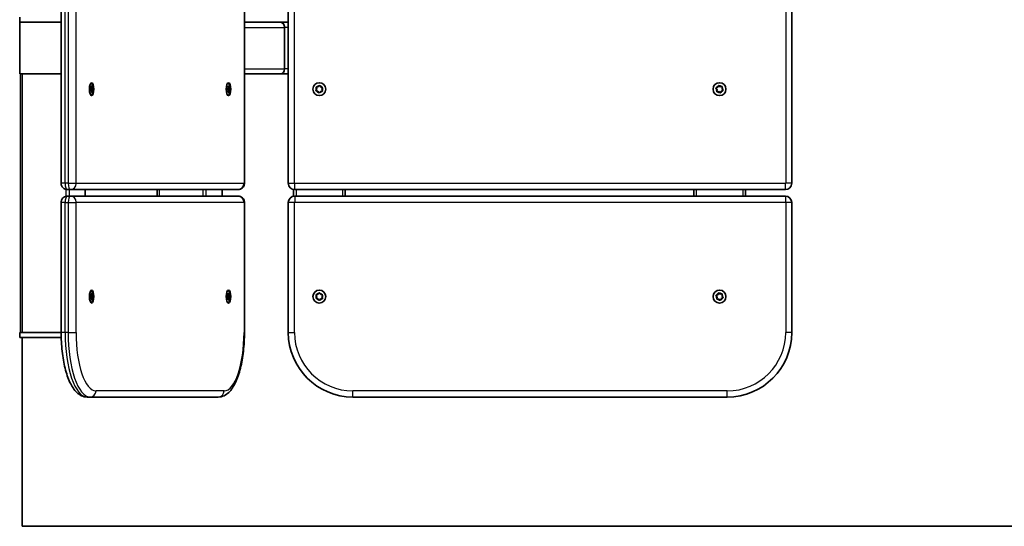
# Model space of a CAD drawing. Units: millimetres. Extents: x -1053 to 1263, y -752 to 1049.
# Drawn here: x -1053 to -290, y -751 to -359 of the extents above; entities that cross this region are included whole.
import ezdxf

# ---------------------------------------------------------------- set-up
doc = ezdxf.new("R2010")
doc.units = ezdxf.units.MM
doc.layers.add('Widoczne (ISO)', color=7, linetype='Continuous', lineweight=35)
doc.layers.add('Widoczne wąskie (ISO)', color=7, linetype='Continuous', lineweight=25)

msp = doc.modelspace()

# ---------------------------------------------------------------- linework, layer by layer
at = {"layer": 'Widoczne (ISO)'}
for p, q in [((-1020.98, -486), (-1020.98, -340.5)), ((-879, -486), (-879, -340.5)), ((-845, -340.5), (-845, -486)), ((-455, -486), (-455, -340.5)), ((-1053.07, -357.5), (-1053.07, -361.5)), ((-1053.07, -361.5), (-1053.07, -401.5)), ((-1020.98, -361.5), (-1053.07, -361.5)), ((-1020.98, -361.5), (-1053.07, -361.5)), ((-879, -361.5), (-850.77, -361.5)), ((-845, -361.5), (-850.77, -361.5)), ((-847.97, -397.5), (-847.97, -365.5)), ((-847.97, -365.5), (-847.97, -397.5)), ((-1053.07, -401.5), (-1020.98, -401.5)), ((-1052.51, -401.5), (-1052.51, -601.5)), ((-1051.19, -401.5), (-1020.98, -401.5)), ((-879, -401.5), (-850.77, -401.5)), ((-845, -401.5), (-850.77, -401.5)), ((-997.7, -412.36), (-997.66, -411.16)), ((-997.13, -411.25), (-997.67, -411.25)), ((-997.52, -410.88), (-997.13, -411.25)), ((-997.13, -411.25), (-996.75, -410.74)), ((-996.6, -410.96), (-996.51, -412.14)), ((-891.65, -412.25), (-891.59, -411.06)), ((-891.06, -411.25), (-891.6, -411.25)), ((-891.44, -410.8), (-891.06, -411.25)), ((-891.06, -411.25), (-890.67, -410.8)), ((-890.52, -411.06), (-890.46, -412.25)), ((-823.08, -411.55), (-821.88, -411.46)), ((-821.88, -411.46), (-821.08, -410.56)), ((-820.57, -410.59), (-819.89, -411.59)), ((-819.89, -411.59), (-818.71, -411.84)), ((-513.51, -412.29), (-512.4, -411.82)), ((-512.4, -411.82), (-511.91, -410.72)), ((-511.42, -410.59), (-510.46, -411.32)), ((-510.46, -411.32), (-509.26, -411.19)), ((-508.91, -411.56), (-509.06, -412.75)), ((-997.94, -413.06), (-998.1, -413.48)), ((-998, -413.17), (-997.7, -412.36)), ((-997.72, -414.21), (-997.99, -413.68)), ((-997.95, -413.03), (-997.94, -413.06)), ((-996.08, -413.06), (-997.94, -413.06)), ((-996.47, -414.14), (-997.76, -414.14)), ((-997.71, -414.21), (-997.73, -414.21)), ((-996.51, -412.14), (-997.69, -412.14)), ((-997.57, -415.54), (-997.65, -414.36)), ((-997.04, -415.25), (-997.59, -415.25)), ((-997.04, -415.25), (-997.41, -415.76)), ((-996.65, -415.62), (-997.04, -415.25)), ((-996.51, -412.14), (-996.17, -412.82)), ((-996.47, -414.14), (-996.5, -415.34)), ((-996.16, -413.33), (-996.47, -414.14)), ((-892, -413.05), (-891.91, -413.25)), ((-891.91, -413.25), (-892, -413.45)), ((-891.97, -413), (-891.65, -412.25)), ((-891.72, -414.09), (-891.97, -413.5)), ((-890.05, -413.25), (-891.91, -413.25)), ((-891.71, -414.09), (-891.72, -414.09)), ((-890.46, -412.25), (-891.65, -412.25)), ((-890.46, -414.25), (-891.65, -414.25)), ((-891.59, -415.44), (-891.65, -414.25)), ((-891.06, -415.25), (-891.6, -415.25)), ((-891.06, -415.25), (-891.44, -415.7)), ((-890.67, -415.7), (-891.06, -415.25)), ((-890.46, -414.25), (-890.52, -415.44)), ((-890.46, -412.25), (-890.14, -413)), ((-890.14, -413.5), (-890.46, -414.25)), ((-823.51, -414.2), (-823, -413.12)), ((-823, -413.12), (-823.37, -411.97)), ((-822.37, -414.86), (-823.29, -414.66)), ((-821.43, -415.91), (-822.11, -414.91)), ((-820.12, -415.04), (-820.92, -415.94)), ((-818.92, -414.95), (-820.12, -415.04)), ((-818.49, -412.3), (-819, -413.38)), ((-819, -413.38), (-818.63, -414.53)), ((-512.94, -413.75), (-513.65, -412.77)), ((-513.09, -414.94), (-512.94, -413.75)), ((-511.54, -415.18), (-512.74, -415.31)), ((-510.58, -415.91), (-511.54, -415.18)), ((-509.6, -414.68), (-510.09, -415.78)), ((-508.49, -414.21), (-509.6, -414.68)), ((-508.91, -412.96), (-508.35, -413.73)), ((-1016.15, -491), (-1013.8, -491)), ((-1013.8, -491), (-883.83, -491)), ((-1002.36, -491), (-1002.36, -496)), ((-946.48, -491), (-946.48, -496)), ((-896.34, -491), (-896.34, -496)), ((-841, -490.9), (-841, -496.1)), ((-840, -491), (-460, -491)), ((-801, -491), (-801, -496)), ((-531, -491), (-531, -496)), ((-491, -491), (-491, -496)), ((-1020.98, -601.5), (-1020.98, -501)), ((-1013.8, -496), (-1016.15, -496)), ((-883.83, -496), (-1013.8, -496)), ((-879, -601.5), (-879, -501)), ((-845, -501), (-845, -601.5)), ((-460, -496), (-840, -496)), ((-455, -601.5), (-455, -501)), ((-997.7, -572.86), (-997.66, -571.66)), ((-997.13, -571.75), (-997.67, -571.75)), ((-997.52, -571.38), (-997.13, -571.75)), ((-997.13, -571.75), (-996.75, -571.24)), ((-996.6, -571.46), (-996.51, -572.64)), ((-891.65, -572.75), (-891.59, -571.56)), ((-891.06, -571.75), (-891.6, -571.75)), ((-891.44, -571.3), (-891.06, -571.75)), ((-891.06, -571.75), (-890.67, -571.3)), ((-890.52, -571.56), (-890.46, -572.75)), ((-823.08, -572.05), (-821.88, -571.96)), ((-821.88, -571.96), (-821.08, -571.06)), ((-820.57, -571.09), (-819.89, -572.09)), ((-512.4, -572.32), (-511.91, -571.22)), ((-511.42, -571.09), (-510.46, -571.82)), ((-510.46, -571.82), (-509.26, -571.69)), ((-997.94, -573.56), (-998.1, -573.98)), ((-998, -573.67), (-997.7, -572.86)), ((-997.72, -574.71), (-997.99, -574.18)), ((-997.95, -573.53), (-997.94, -573.56)), ((-996.08, -573.56), (-997.94, -573.56)), ((-996.47, -574.64), (-997.76, -574.64)), ((-997.71, -574.71), (-997.73, -574.71)), ((-996.51, -572.64), (-997.69, -572.64)), ((-997.57, -576.04), (-997.65, -574.86)), ((-997.04, -575.75), (-997.59, -575.75)), ((-997.04, -575.75), (-997.41, -576.26)), ((-996.65, -576.12), (-997.04, -575.75)), ((-996.51, -572.64), (-996.17, -573.32)), ((-996.47, -574.64), (-996.5, -575.84)), ((-996.16, -573.83), (-996.47, -574.64)), ((-892, -573.55), (-891.91, -573.75)), ((-891.91, -573.75), (-892, -573.95)), ((-891.97, -573.5), (-891.65, -572.75)), ((-891.72, -574.59), (-891.97, -574)), ((-890.05, -573.75), (-891.91, -573.75)), ((-891.71, -574.59), (-891.72, -574.59)), ((-890.46, -572.75), (-891.65, -572.75)), ((-890.46, -574.75), (-891.65, -574.75)), ((-891.59, -575.94), (-891.65, -574.75)), ((-891.06, -575.75), (-891.6, -575.75)), ((-891.06, -575.75), (-891.44, -576.2)), ((-890.67, -576.2), (-891.06, -575.75)), ((-890.46, -574.75), (-890.52, -575.94)), ((-890.46, -572.75), (-890.14, -573.5)), ((-890.14, -574), (-890.46, -574.75)), ((-823.51, -574.7), (-823, -573.62)), ((-823, -573.62), (-823.37, -572.47)), ((-822.37, -575.36), (-823.29, -575.16)), ((-821.43, -576.41), (-822.11, -575.41)), ((-820.12, -575.54), (-820.92, -576.44)), ((-818.92, -575.45), (-820.12, -575.54)), ((-819.89, -572.09), (-818.71, -572.34)), ((-818.49, -572.8), (-819, -573.88)), ((-819, -573.88), (-818.63, -575.03)), ((-512.94, -574.25), (-513.65, -573.27)), ((-513.51, -572.79), (-512.4, -572.32)), ((-513.09, -575.44), (-512.94, -574.25)), ((-511.54, -575.68), (-512.74, -575.81)), ((-510.58, -576.41), (-511.54, -575.68)), ((-509.6, -575.18), (-510.09, -576.28)), ((-508.49, -574.71), (-509.6, -575.18)), ((-508.91, -572.06), (-509.06, -573.25)), ((-508.91, -573.46), (-508.35, -574.23)), ((-1053.07, -601.5), (-1053.07, -605.5)), ((-1053.07, -601.5), (-1020.98, -601.5)), ((-1020.98, -601.5), (-1051.19, -601.5)), ((-1020.92, -605.5), (-1053.07, -605.5)), ((-1051.19, -605.5), (-1051.19, -751.5)), ((-1000.76, -651.5), (-998.41, -651.5)), ((-998.41, -651.5), (-899.22, -651.5)), ((-795, -651.5), (-505, -651.5)), ((-1051.19, -751.5), (-265, -751.5))]:
    msp.add_line(p, q, dxfattribs=at)
for centre in [(-821, -413.25), (-511, -413.25), (-821, -573.75), (-511, -573.75)]:
    msp.add_circle(centre, 5, dxfattribs=at)
for centre, radius, start, end in [((-822.27, -415.02), 0.189, 34.47062, 121.42275), ((-508.88, -412.78), 0.189, 172.66625, 259.61838), ((-840, -486), 5, 180, 270), ((-460, -486), 5, 270, 0), ((-840, -501), 5, 90, 180), ((-460, -501), 5, 0, 90), ((-822.27, -575.52), 0.189, 34.47062, 121.42275), ((-508.88, -573.28), 0.189, 172.66625, 259.61838), ((-795, -601.5), 50, 180, 270), ((-505, -601.5), 50, 270, 0)]:
    msp.add_arc(centre, radius, start, end, dxfattribs=at)
for centre, major_axis, ratio, start_param, end_param in [((-850.77, -365.5), (0, -4), 0.700208, 1.570796, 3.141593), ((-850.77, -365.5), (0, 4), 0.700208, 4.712389, 6.283185), ((-850.77, -397.5), (0, -4), 0.700208, 0, 1.570796), ((-850.77, -397.5), (0, 4), 0.700208, 3.141593, 4.712389), ((-997.71, -414.4), (0, 0.189), 0.34202, 4.921044, 6.438645), ((-891.71, -414.28), (0, 0.189), 0.34202, 4.856587, 6.374189), ((-997.71, -574.9), (0, 0.189), 0.34202, 4.921044, 6.438645), ((-891.71, -574.78), (0, 0.189), 0.34202, 4.856587, 6.374189)]:
    msp.add_ellipse(centre, major_axis=major_axis, ratio=ratio, start_param=start_param, end_param=end_param, dxfattribs=at)
for centre in [(-997.36, -413.25), (-891.34, -413.25), (-997.36, -573.75), (-891.34, -573.75)]:
    msp.add_ellipse(centre, major_axis=(0, 5), ratio=0.34202, dxfattribs=at)
for points, knots in [([(-997.88, -408.48), (-997.85, -408.51), (-997.81, -408.53), (-997.5, -408.75), (-997.3, -408.96), (-996.89, -409.48), (-996.73, -409.77), (-996.36, -410.58), (-996.23, -411.1), (-996.05, -412.14), (-996.01, -412.67), (-996.01, -413.69), (-996.04, -414.17), (-996.18, -415.15), (-996.28, -415.63), (-996.57, -416.41), (-996.71, -416.7), (-997.03, -417.2), (-997.18, -417.4), (-997.51, -417.74), (-997.66, -417.87), (-997.86, -418), (-997.87, -418.01), (-997.88, -418.02)], [4.997587, 4.997587, 4.997587, 4.997587, 5.016329, 5.016329, 5.177527, 5.177527, 5.425161, 5.425161, 5.887549, 5.887549, 6.334495, 6.334495, 6.741064, 6.741064, 7.176234, 7.176234, 7.42979, 7.42979, 7.589114, 7.589114, 7.69059, 7.69059, 7.697697, 7.697697, 7.697697, 7.697697]), ([(-891.86, -408.48), (-891.82, -408.51), (-891.79, -408.53), (-891.48, -408.75), (-891.27, -408.96), (-890.86, -409.48), (-890.7, -409.77), (-890.33, -410.58), (-890.2, -411.1), (-890.03, -412.14), (-889.98, -412.67), (-889.98, -413.69), (-890.01, -414.17), (-890.15, -415.15), (-890.26, -415.63), (-890.55, -416.41), (-890.68, -416.7), (-891, -417.2), (-891.15, -417.4), (-891.48, -417.74), (-891.64, -417.87), (-891.83, -418), (-891.84, -418.01), (-891.86, -418.02)], [4.93313, 4.93313, 4.93313, 4.93313, 4.951872, 4.951872, 5.11307, 5.11307, 5.360705, 5.360705, 5.823093, 5.823093, 6.270038, 6.270038, 6.676608, 6.676608, 7.111777, 7.111777, 7.365334, 7.365334, 7.524658, 7.524658, 7.626134, 7.626134, 7.633241, 7.633241, 7.633241, 7.633241]), ([(-1020.98, -486), (-1020.98, -486.2), (-1020.97, -486.39), (-1020.93, -486.81), (-1020.89, -487.03), (-1020.76, -487.55), (-1020.67, -487.85), (-1020.32, -488.61), (-1020.07, -489.09), (-1019.07, -490.04), (-1018.54, -490.43), (-1017.33, -490.88), (-1016.77, -490.99), (-1016.18, -491), (-1016.16, -491), (-1016.15, -491)], [1.570796, 1.570796, 1.570796, 1.570796, 1.884956, 1.884956, 2.199115, 2.199115, 2.513274, 2.513274, 2.827433, 2.827433, 3.015725, 3.015725, 3.138205, 3.138205, 3.141593, 3.141593, 3.141593, 3.141593]), ([(-879, -486), (-879, -486.2), (-879.01, -486.39), (-879.05, -486.81), (-879.09, -487.03), (-879.22, -487.55), (-879.3, -487.85), (-879.66, -488.61), (-879.91, -489.09), (-880.91, -490.04), (-881.44, -490.43), (-882.65, -490.88), (-883.21, -490.99), (-883.8, -491), (-883.82, -491), (-883.83, -491)], [1.570796, 1.570796, 1.570796, 1.570796, 1.884956, 1.884956, 2.199115, 2.199115, 2.513274, 2.513274, 2.827433, 2.827433, 3.015725, 3.015725, 3.138205, 3.138205, 3.141593, 3.141593, 3.141593, 3.141593]), ([(-1016.15, -496), (-1016.66, -496), (-1017.16, -496.09), (-1018.1, -496.39), (-1018.51, -496.6), (-1019.26, -497.12), (-1019.56, -497.42), (-1020.13, -498.07), (-1020.31, -498.4), (-1020.65, -499.08), (-1020.74, -499.38), (-1020.88, -499.91), (-1020.92, -500.14), (-1020.97, -500.56), (-1020.98, -500.76), (-1020.98, -500.97), (-1020.98, -500.98), (-1020.98, -501)], [6.283185, 6.283185, 6.283185, 6.283185, 6.392647, 6.392647, 6.511968, 6.511968, 6.663907, 6.663907, 6.887308, 6.887308, 7.201467, 7.201467, 7.515626, 7.515626, 7.829785, 7.829785, 7.853982, 7.853982, 7.853982, 7.853982]), ([(-883.83, -496), (-883.32, -496), (-882.81, -496.09), (-881.88, -496.39), (-881.47, -496.6), (-880.72, -497.12), (-880.42, -497.42), (-879.85, -498.07), (-879.67, -498.4), (-879.33, -499.08), (-879.24, -499.38), (-879.1, -499.91), (-879.06, -500.14), (-879.01, -500.56), (-879, -500.76), (-879, -500.97), (-879, -500.98), (-879, -501)], [0, 0, 0, 0, 0.109462, 0.109462, 0.228783, 0.228783, 0.380722, 0.380722, 0.604122, 0.604122, 0.918281, 0.918281, 1.232441, 1.232441, 1.5466, 1.5466, 1.570796, 1.570796, 1.570796, 1.570796]), ([(-997.88, -568.98), (-997.85, -569.01), (-997.81, -569.03), (-997.5, -569.25), (-997.3, -569.46), (-996.89, -569.98), (-996.73, -570.27), (-996.36, -571.08), (-996.23, -571.6), (-996.05, -572.64), (-996.01, -573.17), (-996.01, -574.19), (-996.04, -574.67), (-996.18, -575.65), (-996.28, -576.13), (-996.57, -576.91), (-996.71, -577.2), (-997.03, -577.7), (-997.18, -577.9), (-997.51, -578.24), (-997.66, -578.37), (-997.86, -578.5), (-997.87, -578.51), (-997.88, -578.52)], [4.997587, 4.997587, 4.997587, 4.997587, 5.016329, 5.016329, 5.177527, 5.177527, 5.425161, 5.425161, 5.887549, 5.887549, 6.334495, 6.334495, 6.741064, 6.741064, 7.176234, 7.176234, 7.42979, 7.42979, 7.589114, 7.589114, 7.69059, 7.69059, 7.697697, 7.697697, 7.697697, 7.697697]), ([(-891.86, -568.98), (-891.82, -569.01), (-891.79, -569.03), (-891.48, -569.25), (-891.27, -569.46), (-890.86, -569.98), (-890.7, -570.27), (-890.33, -571.08), (-890.2, -571.6), (-890.03, -572.64), (-889.98, -573.17), (-889.98, -574.19), (-890.01, -574.67), (-890.15, -575.65), (-890.26, -576.13), (-890.55, -576.91), (-890.68, -577.2), (-891, -577.7), (-891.15, -577.9), (-891.48, -578.24), (-891.64, -578.37), (-891.83, -578.5), (-891.84, -578.51), (-891.86, -578.52)], [4.93313, 4.93313, 4.93313, 4.93313, 4.951872, 4.951872, 5.11307, 5.11307, 5.360705, 5.360705, 5.823093, 5.823093, 6.270038, 6.270038, 6.676608, 6.676608, 7.111777, 7.111777, 7.365334, 7.365334, 7.524658, 7.524658, 7.626134, 7.626134, 7.633241, 7.633241, 7.633241, 7.633241]), ([(-1020.98, -601.5), (-1020.98, -606.41), (-1020.72, -611.32), (-1019.68, -620.7), (-1018.9, -625.17), (-1016.88, -633.31), (-1015.63, -636.98), (-1012.67, -643.28), (-1010.96, -645.93), (-1007.73, -649), (-1006.53, -649.87), (-1003.82, -651.13), (-1002.29, -651.5), (-1000.76, -651.5)], [1.570796, 1.570796, 1.570796, 1.570796, 1.884956, 1.884956, 2.199115, 2.199115, 2.513274, 2.513274, 2.827433, 2.827433, 2.984513, 2.984513, 3.141593, 3.141593, 3.141593, 3.141593]), ([(-879, -601.5), (-879, -606.41), (-879.26, -611.32), (-880.3, -620.7), (-881.08, -625.17), (-883.1, -633.31), (-884.34, -636.98), (-887.31, -643.28), (-889.01, -645.93), (-892.24, -649), (-893.45, -649.87), (-896.16, -651.13), (-897.68, -651.5), (-899.22, -651.5)], [1.570796, 1.570796, 1.570796, 1.570796, 1.884956, 1.884956, 2.199115, 2.199115, 2.513274, 2.513274, 2.827433, 2.827433, 2.984513, 2.984513, 3.141593, 3.141593, 3.141593, 3.141593])]:
    msp.add_open_spline(points, degree=3, knots=knots, dxfattribs=at)
for points in [[(-997.67, -410.75), (-997.61, -410.8), (-997.56, -410.84), (-997.52, -410.88)], [(-997.66, -411.16), (-997.66, -411.03), (-997.66, -410.89), (-997.67, -410.75)], [(-996.75, -410.74), (-996.71, -410.68), (-996.68, -410.62), (-996.65, -410.56)], [(-996.65, -410.56), (-996.62, -410.7), (-996.61, -410.83), (-996.6, -410.96)], [(-891.59, -410.65), (-891.53, -410.7), (-891.48, -410.76), (-891.44, -410.8)], [(-891.59, -411.06), (-891.58, -410.93), (-891.58, -410.79), (-891.59, -410.65)], [(-890.67, -410.8), (-890.63, -410.76), (-890.59, -410.7), (-890.56, -410.65)], [(-890.56, -410.65), (-890.54, -410.79), (-890.53, -410.93), (-890.52, -411.06)], [(-823.49, -411.58), (-823.35, -411.57), (-823.21, -411.56), (-823.08, -411.55)], [(-823.37, -411.97), (-823.41, -411.85), (-823.45, -411.72), (-823.49, -411.58)], [(-821.08, -410.56), (-820.99, -410.46), (-820.9, -410.36), (-820.8, -410.26)], [(-820.8, -410.26), (-820.72, -410.37), (-820.64, -410.49), (-820.57, -410.59)], [(-511.91, -410.72), (-511.86, -410.6), (-511.8, -410.47), (-511.75, -410.34)], [(-511.75, -410.34), (-511.63, -410.43), (-511.52, -410.51), (-511.42, -410.59)], [(-509.26, -411.19), (-509.13, -411.18), (-509, -411.17), (-508.86, -411.15)], [(-508.86, -411.15), (-508.87, -411.29), (-508.89, -411.43), (-508.91, -411.56)], [(-998.12, -413.44), (-998.08, -413.35), (-998.04, -413.26), (-998, -413.17)], [(-997.99, -413.68), (-998.03, -413.6), (-998.07, -413.52), (-998.12, -413.44)], [(-997.55, -415.94), (-997.55, -415.8), (-997.56, -415.67), (-997.57, -415.54)], [(-997.41, -415.76), (-997.45, -415.82), (-997.5, -415.88), (-997.55, -415.94)], [(-996.53, -415.75), (-996.56, -415.7), (-996.6, -415.66), (-996.65, -415.62)], [(-996.5, -415.34), (-996.51, -415.47), (-996.51, -415.61), (-996.53, -415.75)], [(-996.17, -412.82), (-996.14, -412.9), (-996.1, -412.98), (-996.08, -413.06)], [(-996.08, -413.06), (-996.1, -413.15), (-996.13, -413.24), (-996.16, -413.33)], [(-892.1, -413.25), (-892.05, -413.16), (-892.01, -413.08), (-891.97, -413)], [(-891.97, -413.5), (-892.01, -413.42), (-892.05, -413.34), (-892.1, -413.25)], [(-891.59, -415.85), (-891.58, -415.71), (-891.58, -415.57), (-891.59, -415.44)], [(-891.44, -415.7), (-891.48, -415.74), (-891.53, -415.8), (-891.59, -415.85)], [(-890.56, -415.85), (-890.59, -415.8), (-890.63, -415.74), (-890.67, -415.7)], [(-890.52, -415.44), (-890.53, -415.57), (-890.54, -415.71), (-890.56, -415.85)], [(-890.14, -413), (-890.11, -413.08), (-890.07, -413.16), (-890.05, -413.25)], [(-890.05, -413.25), (-890.07, -413.34), (-890.11, -413.42), (-890.14, -413.5)], [(-823.69, -414.57), (-823.63, -414.45), (-823.57, -414.32), (-823.51, -414.2)], [(-823.29, -414.66), (-823.42, -414.63), (-823.55, -414.6), (-823.69, -414.57)], [(-821.2, -416.24), (-821.28, -416.13), (-821.36, -416.01), (-821.43, -415.91)], [(-820.92, -415.94), (-821.01, -416.04), (-821.1, -416.14), (-821.2, -416.24)], [(-818.51, -414.92), (-818.65, -414.93), (-818.79, -414.94), (-818.92, -414.95)], [(-818.71, -411.84), (-818.58, -411.87), (-818.45, -411.9), (-818.31, -411.93)], [(-818.63, -414.53), (-818.59, -414.65), (-818.55, -414.78), (-818.51, -414.92)], [(-818.31, -411.93), (-818.37, -412.05), (-818.43, -412.18), (-818.49, -412.3)], [(-513.89, -412.44), (-513.76, -412.39), (-513.63, -412.34), (-513.51, -412.29)], [(-513.65, -412.77), (-513.72, -412.67), (-513.81, -412.56), (-513.89, -412.44)], [(-513.14, -415.35), (-513.13, -415.21), (-513.11, -415.07), (-513.09, -414.94)], [(-512.74, -415.31), (-512.87, -415.32), (-513, -415.33), (-513.14, -415.35)], [(-510.25, -416.16), (-510.37, -416.07), (-510.48, -415.99), (-510.58, -415.91)], [(-510.09, -415.78), (-510.14, -415.9), (-510.2, -416.03), (-510.25, -416.16)], [(-508.11, -414.06), (-508.24, -414.11), (-508.37, -414.16), (-508.49, -414.21)], [(-508.35, -413.73), (-508.28, -413.83), (-508.19, -413.94), (-508.11, -414.06)], [(-997.67, -571.25), (-997.61, -571.3), (-997.56, -571.34), (-997.52, -571.38)], [(-997.66, -571.66), (-997.66, -571.53), (-997.66, -571.39), (-997.67, -571.25)], [(-996.75, -571.24), (-996.71, -571.18), (-996.68, -571.12), (-996.65, -571.06)], [(-996.65, -571.06), (-996.62, -571.2), (-996.61, -571.33), (-996.6, -571.46)], [(-891.59, -571.15), (-891.53, -571.2), (-891.48, -571.26), (-891.44, -571.3)], [(-891.59, -571.56), (-891.58, -571.43), (-891.58, -571.29), (-891.59, -571.15)], [(-890.67, -571.3), (-890.63, -571.26), (-890.59, -571.2), (-890.56, -571.15)], [(-890.56, -571.15), (-890.54, -571.29), (-890.53, -571.43), (-890.52, -571.56)], [(-821.08, -571.06), (-820.99, -570.96), (-820.9, -570.86), (-820.8, -570.76)], [(-820.8, -570.76), (-820.72, -570.87), (-820.64, -570.99), (-820.57, -571.09)], [(-511.91, -571.22), (-511.86, -571.1), (-511.8, -570.97), (-511.75, -570.84)], [(-511.75, -570.84), (-511.63, -570.93), (-511.52, -571.01), (-511.42, -571.09)], [(-509.26, -571.69), (-509.13, -571.68), (-509, -571.67), (-508.86, -571.65)], [(-508.86, -571.65), (-508.87, -571.79), (-508.89, -571.93), (-508.91, -572.06)], [(-998.12, -573.94), (-998.08, -573.85), (-998.04, -573.76), (-998, -573.67)], [(-997.99, -574.18), (-998.03, -574.1), (-998.07, -574.02), (-998.12, -573.94)], [(-997.55, -576.44), (-997.55, -576.3), (-997.56, -576.17), (-997.57, -576.04)], [(-997.41, -576.26), (-997.45, -576.32), (-997.5, -576.38), (-997.55, -576.44)], [(-996.53, -576.25), (-996.56, -576.2), (-996.6, -576.16), (-996.65, -576.12)], [(-996.5, -575.84), (-996.51, -575.97), (-996.51, -576.11), (-996.53, -576.25)], [(-996.17, -573.32), (-996.14, -573.4), (-996.1, -573.48), (-996.08, -573.56)], [(-996.08, -573.56), (-996.1, -573.65), (-996.13, -573.74), (-996.16, -573.83)], [(-892.1, -573.75), (-892.05, -573.66), (-892.01, -573.58), (-891.97, -573.5)], [(-891.97, -574), (-892.01, -573.92), (-892.05, -573.84), (-892.1, -573.75)], [(-891.59, -576.35), (-891.58, -576.21), (-891.58, -576.07), (-891.59, -575.94)], [(-891.44, -576.2), (-891.48, -576.24), (-891.53, -576.3), (-891.59, -576.35)], [(-890.56, -576.35), (-890.59, -576.3), (-890.63, -576.24), (-890.67, -576.2)], [(-890.52, -575.94), (-890.53, -576.07), (-890.54, -576.21), (-890.56, -576.35)], [(-890.14, -573.5), (-890.11, -573.58), (-890.07, -573.66), (-890.05, -573.75)], [(-890.05, -573.75), (-890.07, -573.84), (-890.11, -573.92), (-890.14, -574)], [(-823.69, -575.07), (-823.63, -574.95), (-823.57, -574.82), (-823.51, -574.7)], [(-823.29, -575.16), (-823.42, -575.13), (-823.55, -575.1), (-823.69, -575.07)], [(-823.49, -572.08), (-823.35, -572.07), (-823.21, -572.06), (-823.08, -572.05)], [(-823.37, -572.47), (-823.41, -572.35), (-823.45, -572.22), (-823.49, -572.08)], [(-821.2, -576.74), (-821.28, -576.63), (-821.36, -576.51), (-821.43, -576.41)], [(-820.92, -576.44), (-821.01, -576.54), (-821.1, -576.64), (-821.2, -576.74)], [(-818.51, -575.42), (-818.65, -575.43), (-818.79, -575.44), (-818.92, -575.45)], [(-818.71, -572.34), (-818.58, -572.37), (-818.45, -572.4), (-818.31, -572.43)], [(-818.63, -575.03), (-818.59, -575.15), (-818.55, -575.28), (-818.51, -575.42)], [(-818.31, -572.43), (-818.37, -572.55), (-818.43, -572.68), (-818.49, -572.8)], [(-513.89, -572.94), (-513.76, -572.89), (-513.63, -572.84), (-513.51, -572.79)], [(-513.65, -573.27), (-513.72, -573.17), (-513.81, -573.06), (-513.89, -572.94)], [(-513.14, -575.85), (-513.13, -575.71), (-513.11, -575.57), (-513.09, -575.44)], [(-512.74, -575.81), (-512.87, -575.82), (-513, -575.83), (-513.14, -575.85)], [(-510.25, -576.66), (-510.37, -576.57), (-510.48, -576.49), (-510.58, -576.41)], [(-510.09, -576.28), (-510.14, -576.4), (-510.2, -576.53), (-510.25, -576.66)], [(-508.11, -574.56), (-508.24, -574.61), (-508.37, -574.66), (-508.49, -574.71)], [(-508.35, -574.23), (-508.28, -574.33), (-508.19, -574.44), (-508.11, -574.56)]]:
    msp.add_open_spline(points, degree=3, dxfattribs=at)
at = {"layer": 'Widoczne wąskie (ISO)'}
for p, q in [((-1017.86, -486), (-1017.86, -340.5)), ((-1015.51, -340.5), (-1015.51, -486)), ((-1009.42, -486), (-1009.42, -340.5)), ((-879.28, -340.5), (-879.28, -486)), ((-840.25, -486), (-840.25, -340.5)), ((-459.75, -340.5), (-459.75, -486)), ((-879, -365.5), (-847.97, -365.5)), ((-845, -365.5), (-847.97, -365.5)), ((-1051.19, -401.5), (-1051.19, -601.5)), ((-879, -397.5), (-847.97, -397.5)), ((-845, -397.5), (-847.97, -397.5)), ((-1017.86, -486), (-1020.98, -486)), ((-1015.51, -486), (-1017.86, -486)), ((-1015.51, -486), (-1009.42, -486)), ((-879.37, -486.25), (-1009.33, -486.25)), ((-879, -486), (-879.28, -486)), ((-845, -486), (-840.25, -486)), ((-840, -491), (-840, -486.25)), ((-460, -486.25), (-840, -486.25)), ((-460, -491), (-460, -486.25)), ((-455, -486), (-459.75, -486)), ((-1017.36, -490.84), (-1017.36, -496.16)), ((-1014.8, -491), (-1014.8, -496)), ((-1002.48, -491), (-1002.48, -496)), ((-945.16, -491), (-945.16, -496)), ((-911.33, -491), (-911.33, -496)), ((-908.77, -491), (-908.77, -496)), ((-896.46, -491), (-896.46, -496)), ((-839, -491), (-839, -496)), ((-803, -491), (-803, -496)), ((-529, -491), (-529, -496)), ((-493, -491), (-493, -496)), ((-1017.86, -501), (-1020.98, -501)), ((-1017.86, -601.5), (-1017.86, -501)), ((-1017.86, -501), (-1015.51, -501)), ((-1015.51, -501), (-1009.42, -501)), ((-1015.51, -501), (-1015.51, -601.5)), ((-1009.42, -601.5), (-1009.42, -501)), ((-1009.33, -500.75), (-879.37, -500.75)), ((-879, -501), (-879.28, -501)), ((-879.28, -501), (-879.28, -601.5)), ((-840.25, -501), (-845, -501)), ((-840.25, -601.5), (-840.25, -501)), ((-840, -496), (-840, -500.75)), ((-840, -500.75), (-460, -500.75)), ((-460, -496), (-460, -500.75)), ((-455, -501), (-459.75, -501)), ((-459.75, -501), (-459.75, -601.5)), ((-1017.86, -601.5), (-1020.98, -601.5)), ((-1015.51, -601.5), (-1017.86, -601.5)), ((-1015.51, -601.5), (-1009.42, -601.5)), ((-879, -601.5), (-879.28, -601.5)), ((-845, -601.5), (-840.25, -601.5)), ((-455, -601.5), (-459.75, -601.5)), ((-894.76, -646.75), (-993.94, -646.75)), ((-795, -651.5), (-795, -646.75)), ((-505, -646.75), (-795, -646.75)), ((-505, -651.5), (-505, -646.75))]:
    msp.add_line(p, q, dxfattribs=at)
for centre, radius, start, end in [((-821, -413.25), 2.69, 91.62607, 140.79123), ((-821, -413.25), 2.69, 31.62607, 80.79123), ((-511, -413.25), 2.69, 109.8217, 158.98686), ((-511, -413.25), 2.69, 49.8217, 98.98686), ((-511, -413.25), 2.69, 349.8217, 38.98686), ((-821, -413.25), 2.69, 151.62607, 200.79123), ((-821, -413.25), 2.69, 211.62607, 260.79123), ((-821, -413.25), 2.69, 271.62607, 320.79123), ((-821, -413.25), 2.69, 331.62607, 20.79123), ((-511, -413.25), 2.69, 169.8217, 218.98686), ((-511, -413.25), 2.69, 229.8217, 278.98686), ((-511, -413.25), 2.69, 289.8217, 338.98686), ((-840, -486), 0.25, 180, 270), ((-460, -486), 0.25, 270, 0), ((-840, -501), 0.25, 90, 180), ((-460, -501), 0.25, 0, 90), ((-821, -573.75), 2.69, 91.62607, 140.79123), ((-821, -573.75), 2.69, 31.62607, 80.79123), ((-511, -573.75), 2.69, 109.8217, 158.98686), ((-511, -573.75), 2.69, 49.8217, 98.98686), ((-821, -573.75), 2.69, 151.62607, 200.79123), ((-821, -573.75), 2.69, 211.62607, 260.79123), ((-821, -573.75), 2.69, 271.62607, 320.79123), ((-821, -573.75), 2.69, 331.62607, 20.79123), ((-511, -573.75), 2.69, 169.8217, 218.98686), ((-511, -573.75), 2.69, 229.8217, 278.98686), ((-511, -573.75), 2.69, 289.8217, 338.98686), ((-511, -573.75), 2.69, 349.8217, 38.98686), ((-795, -601.5), 45.25, 180, 270), ((-505, -601.5), 45.25, 270, 0)]:
    msp.add_arc(centre, radius, start, end, dxfattribs=at)
for centre, major_axis, ratio, start_param, end_param in [((-997.08, -413.25), (0, 2.69), 0.34202, 0.682607, 1.540701), ((-997.08, -413.25), (0, 2.69), 0.34202, 5.918595, 6.776689), ((-997.08, -413.25), (0, -2.69), 0.34202, 1.729805, 2.587899), ((-891.06, -413.25), (0, 2.69), 0.34202, 0.618151, 1.476245), ((-891.06, -413.25), (0, 2.69), 0.34202, 5.854138, 6.712232), ((-891.06, -413.25), (0, -2.69), 0.34202, 1.665348, 2.523442), ((-997.08, -413.25), (0, 2.69), 0.34202, 1.729805, 2.587899), ((-997.08, -413.25), (0, -2.69), 0.34202, 5.918595, 6.776689), ((-997.08, -413.25), (0, -2.69), 0.34202, 0.682607, 1.540701), ((-891.06, -413.25), (0, 2.69), 0.34202, 1.665348, 2.523442), ((-891.06, -413.25), (0, -2.69), 0.34202, 5.854138, 6.712232), ((-891.06, -413.25), (0, -2.69), 0.34202, 0.618151, 1.476245), ((-1016.15, -486), (0, -5), 0.34202, 4.712389, 6.283185), ((-1013.8, -486), (0, -5), 0.34202, 4.712389, 6.283185), ((-1013.8, -486.25), (0, -4.75), 0.939693, 0, 1.570796), ((-1009.33, -486), (0, -0.25), 0.34202, 4.712389, 6.283185), ((-883.83, -486.25), (0, -4.75), 0.939693, 0, 1.570796), ((-879.37, -486), (0, -0.25), 0.34202, 0, 1.570796), ((-1016.15, -501), (0, 5), 0.34202, 0, 1.570796), ((-1013.8, -501), (0, 5), 0.34202, 0, 1.570796), ((-1013.8, -500.75), (0, 4.75), 0.939693, 4.712389, 6.283185), ((-1009.33, -501), (0, 0.25), 0.34202, 0, 1.570796), ((-883.83, -500.75), (0, 4.75), 0.939693, 4.712389, 6.283185), ((-879.37, -501), (0, 0.25), 0.34202, 4.712389, 6.283185), ((-997.08, -573.75), (0, 2.69), 0.34202, 0.682607, 1.540701), ((-997.08, -573.75), (0, 2.69), 0.34202, 5.918595, 6.776689), ((-997.08, -573.75), (0, -2.69), 0.34202, 1.729805, 2.587899), ((-891.06, -573.75), (0, 2.69), 0.34202, 0.618151, 1.476245), ((-891.06, -573.75), (0, 2.69), 0.34202, 5.854138, 6.712232), ((-891.06, -573.75), (0, -2.69), 0.34202, 1.665348, 2.523442), ((-997.08, -573.75), (0, 2.69), 0.34202, 1.729805, 2.587899), ((-997.08, -573.75), (0, -2.69), 0.34202, 5.918595, 6.776689), ((-997.08, -573.75), (0, -2.69), 0.34202, 0.682607, 1.540701), ((-891.06, -573.75), (0, 2.69), 0.34202, 1.665348, 2.523442), ((-891.06, -573.75), (0, -2.69), 0.34202, 5.854138, 6.712232), ((-891.06, -573.75), (0, -2.69), 0.34202, 0.618151, 1.476245), ((-1000.76, -601.5), (0, -50), 0.34202, 4.712389, 6.283185), ((-998.41, -601.5), (0, -50), 0.34202, 4.712389, 6.283185), ((-993.94, -601.5), (0, -45.25), 0.34202, 4.712389, 6.283185), ((-894.76, -601.5), (0, -45.25), 0.34202, 0, 1.570796), ((-998.41, -646.75), (0, -4.75), 0.939693, 0, 1.570796), ((-899.22, -646.75), (0, -4.75), 0.939693, 0, 1.570796)]:
    msp.add_ellipse(centre, major_axis=major_axis, ratio=ratio, start_param=start_param, end_param=end_param, dxfattribs=at)

doc.saveas('drawing.dxf')
